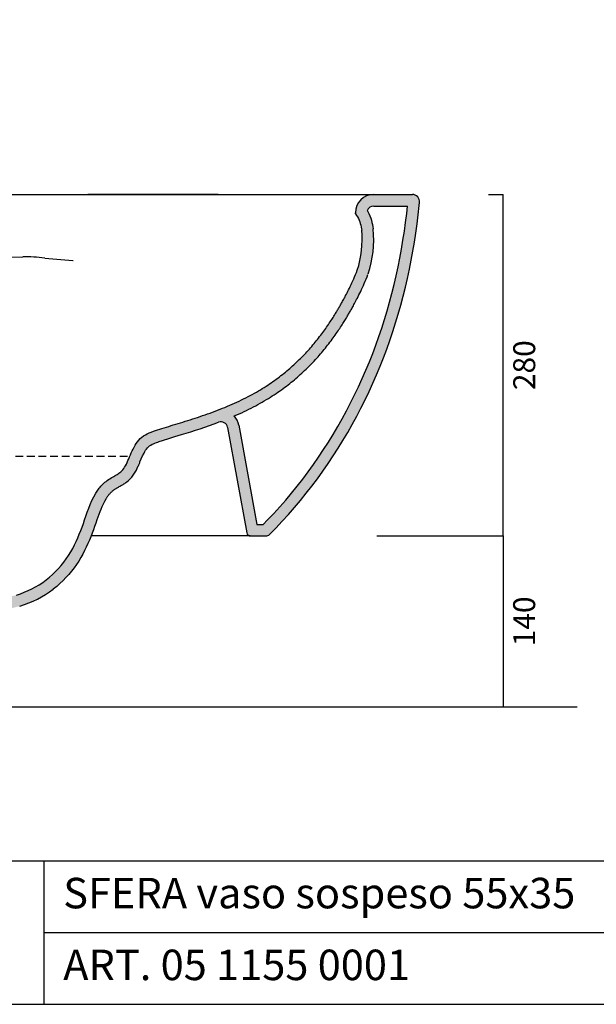
# Model space of a CAD drawing. Units: millimetres. Extents: x 4199 to 8914, y -1874 to -274.
# Drawn here: x 4566 to 5039, y -1874 to -1067 of the extents above; entities that cross this region are included whole.
import ezdxf

# ---------------------------------------------------------------- set-up
doc = ezdxf.new("R2010")
doc.units = ezdxf.units.MM
doc.header["$LTSCALE"] = 2
doc.linetypes.add('HIDDEN2', pattern=[4.7625, 3.175, -1.5875])
doc.layers.add('CONTORNO', color=20, linetype='Continuous')
doc.layers.add('Line 01', color=45, linetype='Continuous', lineweight=30)
doc.styles.get("Standard").update_dxf_attribs({"font": 'verdana.ttf'})
doc.dimstyles.get("Standard").update_dxf_attribs({"dimtxt": 20, "dimasz": 3, "dimexe": 0, "dimexo": 10, "dimgap": 0.09, "dimtad": 2, "dimdec": 0, "dimzin": 0, "dimdsep": 46, "dimtxsty": 'Standard', "dimblk": 'NONE', "dimcen": 0.09, "dimadec": 0, "dimazin": 0, "dimtfac": 1, "dimtdec": 0, "dimtofl": 0, "dimtmove": 0, "dimatfit": 3, "dimldrblk": 'NONE', "dimfxl": 0, "dimtolj": 1, "dimtzin": 0, "dimarcsym": 0})

# ---------------------------------------------------------------- blocks, each defined once
blk = doc.blocks.new('*D41')
at = {"color": 0, "lineweight": -2, "transparency": 16777216}
for p, q in [((4950.46, -1209.87), (4962.47, -1209.87)), ((4962.47, -1489.87), (4962.47, -1209.87)), ((4859.08, -1489.87), (4962.47, -1489.87))]:
    blk.add_line(p, q, dxfattribs=at)
at = {"layer": 'Defpoints', "color": 0, "transparency": 16777216}
for p in [(4940.46, -1209.87), (4962.47, -1209.87), (4849.08, -1489.87)]:
    blk.add_point(p, dxfattribs=at)
at = {"color": 0, "transparency": 16777216, "insert": (4979.88, -1349.87), "char_height": 18, "attachment_point": 5, "rotation": 90}
blk.add_mtext('\\A1;280', dxfattribs=at)
blk = doc.blocks.new('_None')
blk = doc.blocks.new('*D42')
at = {"color": 0, "lineweight": -2, "transparency": 16777216}
for p, q in [((4859.08, -1489.87), (4962.47, -1489.87)), ((4962.47, -1489.87), (4962.47, -1629.87)), ((4950.46, -1629.87), (4962.47, -1629.87))]:
    blk.add_line(p, q, dxfattribs=at)
at = {"layer": 'Defpoints', "color": 0, "transparency": 16777216}
for p in [(4849.08, -1489.87), (4940.46, -1629.87), (4962.47, -1629.87)]:
    blk.add_point(p, dxfattribs=at)
at = {"color": 0, "transparency": 16777216, "insert": (4979.84, -1559.87), "char_height": 18, "attachment_point": 5, "rotation": 90}
blk.add_mtext('\\A1;140', dxfattribs=at)

msp = doc.modelspace()

# ---------------------------------------------------------------- hatches: boundary and pattern name
at = {"layer": 'CONTORNO'}
h = msp.add_hatch(color=253, dxfattribs=at)
h.dxf.hatch_style = 1
h.paths.add_polyline_path([(4435.21, -1424.36), (4433.76, -1424.36, 0.364775), (4416.51, -1438.87), (4369.68, -1438.87), (4369.68, -1446.87, 0.414214), (4372.68, -1449.87), (4420.76, -1449.87, 0.315299), (4423.58, -1447.9), (4426.71, -1439.29, -0.315299), (4433.76, -1434.36), (4435.21, -1434.36, -0.363669), (4442.6, -1440.55), (4444.25, -1449.85), (4444.93, -1453.69), (4445.59, -1457.43), (4446.25, -1461.16), (4446.92, -1464.89), (4447.61, -1468.62), (4448.45, -1472.32), (4449.42, -1475.98), (4450.53, -1479.61), (4451.77, -1483.19), (4453.14, -1486.73), (4454.65, -1490.21), (4456.28, -1493.63), (4458.04, -1496.99), (4459.93, -1500.28), (4461.93, -1503.49), (4464.05, -1506.63), (4466.29, -1509.69), (4468.65, -1512.67), (4471.11, -1515.55), (4473.67, -1518.34), (4476.34, -1521.04), (4479.11, -1523.63), (4481.97, -1526.11), (4484.92, -1528.49), (4487.96, -1530.76), (4491.08, -1532.91), (4494.28, -1534.94), (4497.56, -1536.86), (4500.9, -1538.65), (4504.31, -1540.31), (4507.77, -1541.85), (4511.29, -1543.25), (4514.86, -1544.53), (4518.48, -1545.67), (4522.14, -1546.67), (4525.83, -1547.54), (4529.55, -1548.27), (4533.29, -1548.86), (4537.06, -1549.31, 0.047924), (4557.34, -1549.42), (4557.93, -1549.32), (4563.45, -1548.06), (4565.95, -1547.35), (4566.21, -1547.27, 0.090161), (4593.42, -1533.43), (4596.3, -1531.14), (4598.95, -1528.84), (4601.5, -1526.44), (4603.94, -1523.94), (4606.27, -1521.36), (4608.48, -1518.71), (4610.57, -1515.99), (4612.54, -1513.22), (4614.39, -1510.42), (4616.12, -1507.58), (4617.73, -1504.73), (4619.23, -1501.87), (4620.63, -1499), (4621.93, -1496.14), (4623.15, -1493.28), (4624.3, -1490.44), (4625.37, -1487.62), (4626.39, -1484.84), (4627.37, -1482.08), (4628.31, -1479.38), (4629.22, -1476.75, -0.050767), (4636.62, -1459.71), (4636.98, -1459.11), (4637.45, -1458.37), (4637.95, -1457.65), (4638.48, -1456.92), (4639.04, -1456.21), (4639.64, -1455.49), (4640.28, -1454.79), (4640.95, -1454.1), (4641.65, -1453.43), (4642.36, -1452.81), (4643.1, -1452.22), (4643.9, -1451.63), (4644.53, -1451.22), (4644.98, -1450.93), (4645.45, -1450.64), (4645.96, -1450.35), (4646.5, -1450.03), (4647.09, -1449.71), (4647.71, -1449.36), (4648.38, -1448.99), (4648.63, -1448.86), (4648.92, -1448.69), (4649.29, -1448.49), (4649.73, -1448.24), (4650.23, -1447.94), (4650.81, -1447.6), (4651.46, -1447.19), (4652.2, -1446.71), (4653.03, -1446.13), (4653.93, -1445.46), (4654.89, -1444.67), (4655.91, -1443.75), (4656.96, -1442.69), (4657.89, -1441.64), (4658.54, -1440.85), (4659.15, -1440.03), (4659.73, -1439.19), (4660.28, -1438.34), (4660.78, -1437.49), (4661.24, -1436.66), (4661.66, -1435.88), (4662.03, -1435.12), (4662.38, -1434.39), (4662.71, -1433.69), (4663.01, -1433), (4663.31, -1432.33), (4663.6, -1431.67), (4663.87, -1431.03), (4664.14, -1430.4), (4664.4, -1429.77), (4664.66, -1429.16), (4666.82, -1424.25), (4668.02, -1421.87), (4668.66, -1420.7), (4669.3, -1419.65), (4669.99, -1418.62), (4670.75, -1417.65), (4671.61, -1416.76), (4672.56, -1415.98), (4673.6, -1415.31), (4674.69, -1414.72), (4675.8, -1414.2), (4676.94, -1413.72), (4678.09, -1413.27), (4679.25, -1412.84), (4680.43, -1412.42), (4683.06, -1411.54), (4684.86, -1410.96), (4687.58, -1410.11), (4693.37, -1408.34), (4698.63, -1406.75, 0.016177), (4729.19, -1396.63, -0.467693), (4736.53, -1400.8), (4752.22, -1487.4, 0.362648), (4755.17, -1489.87), (4768.04, -1489.87, 0.203525), (4770.91, -1488.65), (4776.16, -1483.32), (4781.35, -1477.83), (4786.43, -1472.24), (4791.41, -1466.55), (4796.27, -1460.76), (4801.02, -1454.89), (4805.67, -1448.93), (4810.2, -1442.88), (4814.63, -1436.76), (4818.94, -1430.55), (4823.14, -1424.27), (4827.23, -1417.91), (4831.2, -1411.48), (4835.06, -1404.98), (4838.8, -1398.42), (4842.42, -1391.78), (4845.92, -1385.09), (4849.31, -1378.33), (4852.57, -1371.51), (4855.71, -1364.64), (4858.73, -1357.71), (4861.64, -1350.74), (4864.42, -1343.71), (4867.08, -1336.64), (4869.62, -1329.52), (4872.03, -1322.36), (4874.33, -1315.16), (4876.52, -1307.92), (4878.58, -1300.65), (4880.53, -1293.35), (4882.36, -1286.02), (4884.07, -1278.66), (4885.67, -1271.27), (4887.16, -1263.86), (4888.54, -1256.43), (4889.81, -1248.98), (4890.97, -1241.52), (4892.02, -1234.03), (4892.96, -1226.53), (4893.82, -1218.87), (4894.06, -1216.46, 0.443631), (4888.09, -1209.87), (4856.38, -1209.87, 0.414214), (4841.38, -1224.87), (4841.38, -1225.87), (4842.3, -1227.03), (4843.11, -1228.27), (4843.81, -1229.58), (4844.4, -1230.94), (4844.92, -1232.33), (4845.36, -1233.74), (4845.74, -1235.17), (4846.07, -1236.62), (4846.36, -1238.07), (4846.54, -1239.14, -0.10508), (4842.88, -1272.01), (4842.16, -1273.82), (4841.44, -1275.59), (4840.71, -1277.33), (4839.98, -1279.01), (4839.25, -1280.65), (4838.53, -1282.24), (4837.82, -1283.77), (4837.13, -1285.25), (4836.45, -1286.66), (4835.79, -1288.01), (4835.15, -1289.3), (4834.54, -1290.51), (4833.95, -1291.66), (4833.39, -1292.74), (4832.86, -1293.77), (4832.34, -1294.74), (4831.85, -1295.66), (4831.38, -1296.54), (4830.92, -1297.38), (4830.48, -1298.18), (4830.05, -1298.95), (4829.63, -1299.69), (4829.22, -1300.42), (4828.82, -1301.12), (4828.43, -1301.81), (4828.03, -1302.5), (4827.64, -1303.17), (4827.24, -1303.85), (4826.83, -1304.53), (4826.42, -1305.22), (4826, -1305.93), (4825.57, -1306.65), (4825.11, -1307.39), (4824.64, -1308.15), (4824.15, -1308.94), (4823.64, -1309.77), (4823.09, -1310.63), (4822.52, -1311.52), (4821.92, -1312.45), (4821.29, -1313.41), (4820.64, -1314.4), (4819.97, -1315.41), (4819.27, -1316.44), (4818.54, -1317.5), (4817.8, -1318.57), (4817.03, -1319.67), (4816.24, -1320.77), (4815.44, -1321.89), (4814.61, -1323.02), (4813.77, -1324.16), (4812.91, -1325.3), (4812.03, -1326.44), (4811.14, -1327.59), (4810.24, -1328.74), (4809.32, -1329.88), (4808.39, -1331.02), (4807.46, -1332.16), (4806.51, -1333.29), (4805.55, -1334.41), (4804.58, -1335.53), (4803.6, -1336.65), (4802.61, -1337.75), (4801.6, -1338.85), (4800.59, -1339.95), (4799.57, -1341.04), (4798.53, -1342.12), (4797.48, -1343.2), (4796.42, -1344.26), (4795.35, -1345.32), (4794.27, -1346.38), (4793.18, -1347.42), (4792.08, -1348.46), (4790.96, -1349.48), (4789.84, -1350.5), (4788.7, -1351.52), (4787.55, -1352.52), (4786.39, -1353.52), (4785.21, -1354.51), (4784.02, -1355.5), (4782.81, -1356.48), (4781.58, -1357.45), (4780.33, -1358.43), (4779.07, -1359.4), (4777.78, -1360.36), (4776.47, -1361.33), (4775.13, -1362.29), (4773.77, -1363.25), (4772.38, -1364.21), (4770.97, -1365.17), (4769.53, -1366.13), (4768.06, -1367.09), (4766.55, -1368.04), (4765.01, -1369), (4763.44, -1369.95), (4761.84, -1370.91), (4760.2, -1371.86), (4758.52, -1372.81), (4756.82, -1373.75), (4755.08, -1374.69), (4753.32, -1375.63), (4751.52, -1376.55), (4749.7, -1377.47), (4747.86, -1378.37), (4745.99, -1379.27), (4744.09, -1380.16), (4742.18, -1381.03), (4740.25, -1381.9), (4738.29, -1382.75), (4736.33, -1383.58), (4734.34, -1384.41), (4732.34, -1385.22), (4730.33, -1386.02), (4728.31, -1386.8), (4726.28, -1387.58), (4724.25, -1388.33), (4722.2, -1389.08), (4720.16, -1389.81), (4718.11, -1390.53), (4716.06, -1391.23), (4714.01, -1391.93), (4711.96, -1392.61), (4709.92, -1393.28), (4707.89, -1393.93), (4705.86, -1394.58), (4703.84, -1395.21), (4701.83, -1395.84), (4699.83, -1396.46), (4697.85, -1397.06), (4695.89, -1397.66), (4693.94, -1398.25), (4692.01, -1398.83), (4690.1, -1399.41), (4688.21, -1399.98), (4686.35, -1400.55), (4684.51, -1401.12), (4682.69, -1401.68), (4680.89, -1402.25), (4679.12, -1402.83), (4677.37, -1403.42), (4675.65, -1404.04), (4673.95, -1404.68), (4672.28, -1405.36), (4670.66, -1406.11), (4669.09, -1406.94), (4667.58, -1407.86), (4666.17, -1408.9), (4664.86, -1410.06), (4663.66, -1411.32), (4662.58, -1412.67), (4661.58, -1414.09), (4660.67, -1415.55), (4659.82, -1417.06), (4659.02, -1418.58), (4658.26, -1420.13), (4657.54, -1421.7), (4656.84, -1423.28), (4656.01, -1425.21), (4655.46, -1426.52), (4654.81, -1428.07), (4654.15, -1429.55), (4653.49, -1430.96), (4652.81, -1432.29), (4652.08, -1433.52), (4651.33, -1434.64), (4650.55, -1435.62), (4649.76, -1436.48), (4648.97, -1437.24), (4648.18, -1437.89), (4647.43, -1438.46), (4646.72, -1438.94), (4646.06, -1439.36), (4645.46, -1439.73), (4644.9, -1440.05), (4644.41, -1440.33), (4643.99, -1440.56), (4643.21, -1440.99), (4642.05, -1441.63), (4640.91, -1442.28), (4639.82, -1442.95), (4638.76, -1443.64), (4637.75, -1444.36), (4636.79, -1445.1), (4635.87, -1445.87), (4635, -1446.65), (4634.17, -1447.45), (4633.38, -1448.27), (4632.63, -1449.09), (4631.92, -1449.91), (4631.25, -1450.74), (4630.62, -1451.57), (4630.03, -1452.4), (4629.47, -1453.23), (4628.94, -1454.05), (4628.45, -1454.87), (4626.79, -1457.85), (4625.27, -1460.9), (4623.89, -1464.01), (4622.61, -1467.18), (4621.41, -1470.37), (4620.27, -1473.58), (4619.23, -1476.56), (4618.19, -1479.53), (4617.13, -1482.5), (4616.03, -1485.47), (4614.88, -1488.43), (4613.65, -1491.37), (4612.34, -1494.31), (4610.93, -1497.22), (4609.43, -1500.11), (4607.8, -1502.98), (4606.06, -1505.81), (4604.2, -1508.59), (4602.2, -1511.32), (4600.08, -1513.98), (4597.83, -1516.56), (4595.46, -1519.05), (4592.97, -1521.44), (4590.37, -1523.71), (4587.67, -1525.87, -0.090762), (4563.26, -1538.24, -0.072042), (4556.44, -1539.46, -0.0477), (4538.15, -1539.37), (4534.67, -1538.95), (4531.29, -1538.42), (4527.93, -1537.76), (4524.6, -1536.98), (4521.31, -1536.07), (4518.05, -1535.05), (4514.83, -1533.9), (4511.65, -1532.63), (4508.53, -1531.24), (4505.46, -1529.74), (4502.44, -1528.13), (4499.49, -1526.41), (4496.61, -1524.57), (4493.79, -1522.63), (4491.05, -1520.59), (4488.39, -1518.44), (4485.81, -1516.2), (4483.31, -1513.86), (4480.91, -1511.44), (4478.59, -1508.92), (4476.37, -1506.32), (4474.25, -1503.64), (4472.23, -1500.88), (4470.32, -1498.05), (4468.51, -1495.15), (4466.81, -1492.18), (4465.23, -1489.15), (4463.75, -1486.06), (4462.4, -1482.93), (4461.16, -1479.74), (4460.04, -1476.51), (4459.04, -1473.24), (4458.16, -1469.94), (4457.41, -1466.6), (4456.75, -1463.1), (4456.1, -1459.42), (4455.44, -1455.68), (4454.77, -1451.95), (4454.11, -1448.18), (4452.44, -1438.8, 0.363661)])
h.paths.add_polyline_path([(4742.02, -1391.48), (4742.05, -1391.47), (4744.08, -1390.59), (4746.09, -1389.69), (4748.08, -1388.78), (4750.06, -1387.86), (4752.01, -1386.92), (4753.94, -1385.97), (4755.84, -1385.01), (4757.71, -1384.05), (4759.56, -1383.07), (4761.38, -1382.09), (4763.17, -1381.09), (4764.93, -1380.1), (4766.65, -1379.1), (4768.34, -1378.1), (4769.99, -1377.09), (4771.61, -1376.08), (4773.19, -1375.08), (4774.74, -1374.07), (4776.26, -1373.06), (4777.75, -1372.05), (4779.22, -1371.04), (4780.65, -1370.02), (4782.06, -1369.01), (4783.44, -1367.99), (4784.8, -1366.97), (4786.14, -1365.94), (4787.46, -1364.92), (4788.76, -1363.88), (4790.04, -1362.85), (4791.3, -1361.8), (4792.54, -1360.76), (4793.77, -1359.7), (4794.99, -1358.64), (4796.19, -1357.57), (4797.38, -1356.49), (4798.55, -1355.41), (4799.72, -1354.31), (4800.87, -1353.21), (4802.01, -1352.1), (4803.14, -1350.98), (4804.26, -1349.86), (4805.36, -1348.72), (4806.45, -1347.58), (4807.53, -1346.43), (4808.6, -1345.28), (4809.66, -1344.12), (4810.7, -1342.95), (4811.73, -1341.78), (4812.75, -1340.6), (4813.76, -1339.42), (4814.76, -1338.24), (4815.74, -1337.04), (4816.72, -1335.85), (4817.68, -1334.65), (4818.62, -1333.44), (4819.56, -1332.24), (4820.47, -1331.04), (4821.37, -1329.85), (4822.26, -1328.66), (4823.12, -1327.48), (4823.97, -1326.31), (4824.79, -1325.15), (4825.59, -1324.01), (4826.37, -1322.89), (4827.12, -1321.79), (4827.85, -1320.71), (4828.56, -1319.65), (4829.24, -1318.62), (4829.89, -1317.62), (4830.51, -1316.66), (4831.11, -1315.73), (4831.67, -1314.83), (4832.21, -1313.97), (4832.73, -1313.15), (4833.21, -1312.35), (4833.68, -1311.58), (4834.14, -1310.83), (4834.58, -1310.1), (4835, -1309.38), (4835.42, -1308.67), (4835.84, -1307.97), (4836.25, -1307.26), (4836.66, -1306.55), (4837.07, -1305.84), (4837.49, -1305.1), (4837.91, -1304.35), (4838.35, -1303.58), (4838.79, -1302.78), (4839.25, -1301.94), (4839.72, -1301.07), (4840.22, -1300.16), (4840.73, -1299.2), (4841.26, -1298.19), (4841.82, -1297.13), (4842.4, -1296), (4843.01, -1294.81), (4843.65, -1293.55), (4844.31, -1292.21), (4845, -1290.8), (4845.71, -1289.33), (4846.43, -1287.79), (4847.17, -1286.19), (4847.92, -1284.54), (4848.68, -1282.82), (4849.44, -1281.06), (4850.21, -1279.24), (4850.97, -1277.37), (4851.81, -1275.26, 0.105875), (4855.99, -1238.21), (4855.7, -1236.35), (4855.36, -1234.64), (4854.96, -1232.9), (4854.49, -1231.11), (4853.91, -1229.26), (4853.21, -1227.37), (4852.35, -1225.42), (4851.3, -1223.45), (4851.14, -1223.2, -0.326446), (4856.38, -1219.37), (4884.2, -1219.37), (4883.53, -1225.41), (4882.6, -1232.78), (4881.57, -1240.13), (4880.43, -1247.46), (4879.19, -1254.77), (4877.84, -1262.06), (4876.37, -1269.33), (4874.8, -1276.57), (4873.12, -1283.79), (4871.33, -1290.98), (4869.42, -1298.13), (4867.4, -1305.26), (4865.26, -1312.34), (4863.01, -1319.39), (4860.64, -1326.4), (4858.16, -1333.37), (4855.55, -1340.29), (4852.83, -1347.17), (4849.99, -1353.99), (4847.04, -1360.77), (4843.96, -1367.49), (4840.77, -1374.15), (4837.46, -1380.76), (4834.04, -1387.3), (4830.5, -1393.79), (4826.84, -1400.21), (4823.07, -1406.56), (4819.19, -1412.85), (4815.2, -1419.06), (4811.09, -1425.2), (4806.88, -1431.27), (4802.55, -1437.25), (4798.12, -1443.16), (4793.58, -1448.98), (4788.94, -1454.72), (4784.19, -1460.37), (4779.34, -1465.92), (4774.38, -1471.37), (4769.32, -1476.73), (4765.73, -1480.37), (4760.6, -1480.37), (4745.88, -1399.11, 0.145411)], flags=16)

# ---------------------------------------------------------------- linework, layer by layer
for p, q in [((4494.38, -1209.87), (4621.88, -1209.87)), ((4621.88, -1209.87), (4728.88, -1209.87)), ((4728.88, -1209.87), (4621.88, -1209.87)), ((4728.88, -1209.87), (4856.38, -1209.87)), ((4856.38, -1209.87), (4888.09, -1209.87)), ((4893.82, -1218.87), (4894.06, -1216.46)), ((4841.38, -1225.87), (4841.38, -1224.87)), ((4856.38, -1219.37), (4884.2, -1219.37)), ((4533.36, -1261.26), (4568.49, -1261.06)), ((4586.47, -1262.02), (4609.64, -1263.99)), ((4609.64, -1263.99), (4609.75, -1264)), ((4736.53, -1400.81), (4752.22, -1487.4)), ((4745.88, -1399.11), (4760.6, -1480.37)), ((4687.58, -1410.11), (4693.37, -1408.34)), ((4693.37, -1408.34), (4698.66, -1406.75)), ((4760.6, -1480.37), (4765.73, -1480.37)), ((4755.17, -1489.87), (4624.52, -1489.87)), ((4755.17, -1489.87), (4768.04, -1489.87)), ((4565.95, -1547.35), (4566.21, -1547.27)), ((4344.68, -1629.87), (5023.21, -1629.87))]:
    msp.add_line(p, q)
at = {"linetype": 'HIDDEN2'}
msp.add_line((4533.83, -1424.42), (4656.35, -1424.42), dxfattribs=at)
for points in [[(4765.73, -1480.37), (4769.32, -1476.73), (4774.38, -1471.37), (4779.34, -1465.92), (4784.19, -1460.37), (4788.94, -1454.72), (4793.58, -1448.98), (4798.12, -1443.16), (4802.55, -1437.25), (4806.88, -1431.27), (4811.09, -1425.2), (4815.2, -1419.06), (4819.19, -1412.85), (4823.07, -1406.56), (4826.84, -1400.21), (4830.5, -1393.79), (4834.04, -1387.3), (4837.46, -1380.76), (4840.77, -1374.15), (4843.96, -1367.49), (4847.04, -1360.77), (4849.99, -1353.99), (4852.83, -1347.17), (4855.55, -1340.29), (4858.16, -1333.37), (4860.64, -1326.4), (4863.01, -1319.39), (4865.26, -1312.34), (4867.4, -1305.26), (4869.42, -1298.13), (4871.33, -1290.98), (4873.12, -1283.79), (4874.8, -1276.57), (4876.37, -1269.33), (4877.84, -1262.06), (4879.19, -1254.77), (4880.43, -1247.46), (4881.57, -1240.13), (4882.6, -1232.78), (4883.53, -1225.41), (4884.2, -1219.37)], [(4770.86, -1488.71), (4776.16, -1483.32), (4781.35, -1477.83), (4786.43, -1472.24), (4791.41, -1466.55), (4796.27, -1460.76), (4801.02, -1454.89), (4805.67, -1448.93), (4810.2, -1442.88), (4814.63, -1436.76), (4818.94, -1430.55), (4823.14, -1424.27), (4827.23, -1417.91), (4831.2, -1411.48), (4835.06, -1404.98), (4838.8, -1398.42), (4842.42, -1391.78), (4845.92, -1385.09), (4849.31, -1378.33), (4852.57, -1371.51), (4855.71, -1364.64), (4858.73, -1357.71), (4861.64, -1350.74), (4864.42, -1343.71), (4867.08, -1336.64), (4869.62, -1329.52), (4872.03, -1322.36), (4874.33, -1315.16), (4876.52, -1307.92), (4878.58, -1300.65), (4880.53, -1293.35), (4882.36, -1286.02), (4884.07, -1278.66), (4885.67, -1271.27), (4887.16, -1263.86), (4888.54, -1256.43), (4889.81, -1248.98), (4890.97, -1241.52), (4892.02, -1234.03), (4892.96, -1226.53), (4893.82, -1218.87)], [(4841.38, -1225.87), (4842.3, -1227.03), (4843.11, -1228.27), (4843.81, -1229.58), (4844.4, -1230.94), (4844.92, -1232.33), (4845.36, -1233.74), (4845.74, -1235.17), (4846.07, -1236.62), (4846.36, -1238.07), (4846.54, -1239.14)], [(4851.14, -1223.2), (4851.3, -1223.45), (4852.35, -1225.42), (4853.21, -1227.37), (4853.91, -1229.26), (4854.49, -1231.11), (4854.96, -1232.9), (4855.36, -1234.64), (4855.7, -1236.35), (4855.99, -1238.21)], [(4656.15, -1424.87), (4656.84, -1423.28), (4657.54, -1421.7), (4658.26, -1420.13), (4659.02, -1418.58), (4659.82, -1417.06), (4660.67, -1415.55), (4661.58, -1414.09), (4662.58, -1412.67), (4663.66, -1411.32), (4664.86, -1410.06), (4666.17, -1408.9), (4667.58, -1407.86), (4669.09, -1406.94), (4670.66, -1406.11), (4672.28, -1405.36), (4673.95, -1404.68), (4675.65, -1404.04), (4677.37, -1403.42), (4679.12, -1402.83), (4680.89, -1402.25), (4682.69, -1401.68), (4684.51, -1401.12), (4686.35, -1400.55), (4688.21, -1399.98), (4690.1, -1399.41), (4692.01, -1398.83), (4693.94, -1398.25), (4695.89, -1397.66), (4697.85, -1397.06), (4699.83, -1396.46), (4701.83, -1395.84), (4703.84, -1395.21), (4705.86, -1394.58), (4707.89, -1393.93), (4709.92, -1393.28), (4711.96, -1392.61), (4714.01, -1391.93), (4716.06, -1391.23), (4718.11, -1390.53), (4720.16, -1389.81), (4722.2, -1389.08), (4724.25, -1388.33), (4726.28, -1387.58), (4728.31, -1386.8), (4730.33, -1386.02), (4732.34, -1385.22), (4734.34, -1384.41), (4736.33, -1383.58), (4738.29, -1382.75), (4740.25, -1381.9), (4742.18, -1381.03), (4744.09, -1380.16), (4745.99, -1379.27), (4747.86, -1378.37), (4749.7, -1377.47), (4751.52, -1376.55), (4753.32, -1375.63), (4755.08, -1374.69), (4756.82, -1373.75), (4758.52, -1372.81), (4760.2, -1371.86), (4761.84, -1370.91), (4763.44, -1369.95), (4765.01, -1369), (4766.55, -1368.04), (4768.06, -1367.09), (4769.53, -1366.13), (4770.97, -1365.17), (4772.38, -1364.21), (4773.77, -1363.25), (4775.13, -1362.29), (4776.47, -1361.33), (4777.78, -1360.36), (4779.07, -1359.4), (4780.33, -1358.43), (4781.58, -1357.45), (4782.81, -1356.48), (4784.02, -1355.5), (4785.21, -1354.51), (4786.39, -1353.52), (4787.55, -1352.52), (4788.7, -1351.52), (4789.84, -1350.5), (4790.96, -1349.48), (4792.08, -1348.46), (4793.18, -1347.42), (4794.27, -1346.38), (4795.35, -1345.32), (4796.42, -1344.26), (4797.48, -1343.2), (4798.53, -1342.12), (4799.57, -1341.04), (4800.59, -1339.95), (4801.6, -1338.85), (4802.61, -1337.75), (4803.6, -1336.65), (4804.58, -1335.53), (4805.55, -1334.41), (4806.51, -1333.29), (4807.46, -1332.16), (4808.39, -1331.02), (4809.32, -1329.88), (4810.24, -1328.74), (4811.14, -1327.59), (4812.03, -1326.44), (4812.91, -1325.3), (4813.77, -1324.16), (4814.61, -1323.02), (4815.44, -1321.89), (4816.24, -1320.77), (4817.03, -1319.67), (4817.8, -1318.57), (4818.54, -1317.5), (4819.27, -1316.44), (4819.97, -1315.41), (4820.64, -1314.4), (4821.29, -1313.41), (4821.92, -1312.45), (4822.52, -1311.52), (4823.09, -1310.63), (4823.64, -1309.77), (4824.15, -1308.94), (4824.64, -1308.15), (4825.11, -1307.39), (4825.57, -1306.65), (4826, -1305.93), (4826.42, -1305.22), (4826.83, -1304.53), (4827.24, -1303.85), (4827.64, -1303.17), (4828.03, -1302.5), (4828.43, -1301.81), (4828.82, -1301.12), (4829.22, -1300.42), (4829.63, -1299.69), (4830.05, -1298.95), (4830.48, -1298.18), (4830.92, -1297.38), (4831.38, -1296.54), (4831.85, -1295.66), (4832.34, -1294.74), (4832.86, -1293.77), (4833.39, -1292.74), (4833.95, -1291.66), (4834.54, -1290.51), (4835.15, -1289.3), (4835.79, -1288.01), (4836.45, -1286.66), (4837.13, -1285.25), (4837.82, -1283.77), (4838.53, -1282.24), (4839.25, -1280.65), (4839.98, -1279.01), (4840.71, -1277.33), (4841.44, -1275.59), (4842.16, -1273.82), (4842.88, -1272.01)], [(4742.02, -1391.48), (4742.05, -1391.47), (4744.08, -1390.59), (4746.09, -1389.69), (4748.08, -1388.78), (4750.06, -1387.86), (4752.01, -1386.92), (4753.94, -1385.97), (4755.84, -1385.01), (4757.71, -1384.05), (4759.56, -1383.07), (4761.38, -1382.09), (4763.17, -1381.09), (4764.93, -1380.1), (4766.65, -1379.1), (4768.34, -1378.1), (4769.99, -1377.09), (4771.61, -1376.08), (4773.19, -1375.08), (4774.74, -1374.07), (4776.26, -1373.06), (4777.75, -1372.05), (4779.22, -1371.04), (4780.65, -1370.02), (4782.06, -1369.01), (4783.44, -1367.99), (4784.8, -1366.97), (4786.14, -1365.94), (4787.46, -1364.92), (4788.76, -1363.88), (4790.04, -1362.85), (4791.3, -1361.8), (4792.54, -1360.76), (4793.77, -1359.7), (4794.99, -1358.64), (4796.19, -1357.57), (4797.38, -1356.49), (4798.55, -1355.41), (4799.72, -1354.31), (4800.87, -1353.21), (4802.01, -1352.1), (4803.14, -1350.98), (4804.26, -1349.86), (4805.36, -1348.72), (4806.45, -1347.58), (4807.53, -1346.43), (4808.6, -1345.28), (4809.66, -1344.12), (4810.7, -1342.95), (4811.73, -1341.78), (4812.75, -1340.6), (4813.76, -1339.42), (4814.76, -1338.24), (4815.74, -1337.04), (4816.72, -1335.85), (4817.68, -1334.65), (4818.62, -1333.44), (4819.56, -1332.24), (4820.47, -1331.04), (4821.37, -1329.85), (4822.26, -1328.66), (4823.12, -1327.48), (4823.97, -1326.31), (4824.79, -1325.15), (4825.59, -1324.01), (4826.37, -1322.89), (4827.12, -1321.79), (4827.85, -1320.71), (4828.56, -1319.65), (4829.24, -1318.62), (4829.89, -1317.62), (4830.51, -1316.66), (4831.11, -1315.73), (4831.67, -1314.83), (4832.21, -1313.97), (4832.73, -1313.15), (4833.21, -1312.35), (4833.68, -1311.58), (4834.14, -1310.83), (4834.58, -1310.1), (4835, -1309.38), (4835.42, -1308.67), (4835.84, -1307.97), (4836.25, -1307.26), (4836.66, -1306.55), (4837.07, -1305.84), (4837.49, -1305.1), (4837.91, -1304.35), (4838.35, -1303.58), (4838.79, -1302.78), (4839.25, -1301.94), (4839.72, -1301.07), (4840.22, -1300.16), (4840.73, -1299.2), (4841.26, -1298.19), (4841.82, -1297.13), (4842.4, -1296), (4843.01, -1294.81), (4843.65, -1293.55), (4844.31, -1292.21), (4845, -1290.8), (4845.71, -1289.33), (4846.43, -1287.79), (4847.17, -1286.19), (4847.92, -1284.54), (4848.68, -1282.82), (4849.44, -1281.06), (4850.21, -1279.24), (4850.97, -1277.37), (4851.71, -1275.51)], [(4666.82, -1424.25), (4668.02, -1421.87), (4668.66, -1420.7), (4669.3, -1419.65), (4669.99, -1418.62), (4670.75, -1417.65), (4671.61, -1416.76), (4672.56, -1415.98), (4673.6, -1415.31), (4674.69, -1414.72), (4675.8, -1414.2), (4676.94, -1413.72), (4678.09, -1413.27), (4679.25, -1412.84), (4680.43, -1412.42), (4683.06, -1411.54), (4684.86, -1410.96), (4687.58, -1410.11)], [(4628.45, -1454.87), (4628.94, -1454.05), (4629.47, -1453.23), (4630.03, -1452.4), (4630.62, -1451.57), (4631.25, -1450.74), (4631.92, -1449.91), (4632.63, -1449.09), (4633.38, -1448.27), (4634.17, -1447.45), (4635, -1446.65), (4635.87, -1445.87), (4636.79, -1445.1), (4637.75, -1444.36), (4638.76, -1443.64), (4639.82, -1442.95), (4640.91, -1442.28), (4642.05, -1441.63), (4643.21, -1440.99), (4643.99, -1440.56), (4644.41, -1440.33), (4644.9, -1440.05), (4645.46, -1439.73), (4646.06, -1439.36), (4646.72, -1438.94), (4647.43, -1438.46), (4648.18, -1437.89), (4648.97, -1437.24), (4649.76, -1436.48), (4650.55, -1435.62), (4651.33, -1434.64), (4652.08, -1433.52), (4652.81, -1432.29), (4653.49, -1430.96), (4654.15, -1429.55), (4654.81, -1428.07), (4655.46, -1426.52), (4656.15, -1424.87)], [(4636.64, -1459.68), (4636.87, -1459.3), (4637.1, -1458.93), (4637.33, -1458.56), (4637.57, -1458.2), (4637.82, -1457.83), (4638.08, -1457.47), (4638.34, -1457.11), (4638.61, -1456.75), (4638.9, -1456.39), (4639.19, -1456.03), (4639.49, -1455.67), (4639.8, -1455.32), (4640.12, -1454.96), (4640.45, -1454.62), (4640.78, -1454.27), (4641.13, -1453.93), (4641.47, -1453.6), (4641.82, -1453.28), (4642.18, -1452.97), (4642.54, -1452.67), (4642.91, -1452.37), (4643.29, -1452.07), (4643.69, -1451.79), (4644.1, -1451.5), (4644.53, -1451.22), (4644.98, -1450.93), (4645.45, -1450.64), (4645.96, -1450.35), (4646.5, -1450.03), (4647.09, -1449.71), (4647.71, -1449.36), (4648.38, -1448.99), (4648.63, -1448.86), (4648.92, -1448.69), (4649.29, -1448.49), (4649.73, -1448.24), (4650.23, -1447.94), (4650.81, -1447.6), (4651.46, -1447.19), (4652.2, -1446.71), (4653.03, -1446.13), (4653.93, -1445.46), (4654.89, -1444.67), (4655.91, -1443.75), (4656.96, -1442.69), (4657.89, -1441.64), (4658.54, -1440.85), (4659.15, -1440.03), (4659.73, -1439.19), (4660.28, -1438.34), (4660.78, -1437.49), (4661.24, -1436.66), (4661.66, -1435.88), (4662.03, -1435.12), (4662.38, -1434.39), (4662.71, -1433.69), (4663.01, -1433), (4663.31, -1432.33), (4663.6, -1431.67), (4663.87, -1431.03), (4664.14, -1430.4), (4664.4, -1429.77), (4664.66, -1429.16), (4666.82, -1424.25)], [(4620.27, -1473.58), (4621.41, -1470.37), (4622.61, -1467.18), (4623.89, -1464.01), (4625.27, -1460.9), (4626.79, -1457.85), (4628.45, -1454.87)], [(4587.67, -1525.87), (4590.37, -1523.71), (4592.97, -1521.44), (4595.46, -1519.05), (4597.83, -1516.56), (4600.08, -1513.98), (4602.2, -1511.32), (4604.2, -1508.59), (4606.06, -1505.81), (4607.8, -1502.98), (4609.43, -1500.11), (4610.93, -1497.22), (4612.34, -1494.31), (4613.65, -1491.37), (4614.88, -1488.43), (4616.03, -1485.47), (4617.13, -1482.5), (4618.19, -1479.53), (4619.23, -1476.56), (4620.27, -1473.58)], [(4629.23, -1476.72), (4628.31, -1479.38), (4627.37, -1482.08), (4626.39, -1484.84), (4625.37, -1487.62), (4624.3, -1490.44), (4623.15, -1493.28), (4621.93, -1496.14), (4620.63, -1499), (4619.23, -1501.87), (4617.73, -1504.73), (4616.12, -1507.58), (4614.39, -1510.42), (4612.54, -1513.22), (4610.57, -1515.99), (4608.48, -1518.71), (4606.27, -1521.36), (4603.94, -1523.94), (4601.5, -1526.44), (4598.95, -1528.84), (4596.3, -1531.14), (4593.42, -1533.43)]]:
    msp.add_lwpolyline(points)
for centre, radius, start, end in [((4856.38, -1224.87), 15, 90.00107, 179.99894), ((4888.09, -1215.87), 6, 354.30774, 89.99806), ((4856.38, -1224.87), 5.5, 90.00107, 162.31812), ((4767.38, -1246.97), 79.54, 341.65294, 5.64735), ((4767.38, -1246.97), 89.04, 341.65294, 5.64735), ((4569.21, -1416.72), 155.67, 83.63399, 90.26691), ((4731.12, -1401.78), 5.5, 10.30205, 110.54468), ((4731.12, -1401.78), 15, 10.30205, 43.37139), ((4557.56, -929.56), 497.61, 286.47243, 290.17644), ((4716.6, -1504.58), 91.7, 150.68478, 162.3138), ((4755.17, -1486.87), 3, 190.26768, 270.00001), ((4768.04, -1485.87), 4, 269.99999, 314.83133), ((4541.67, -1465.37), 76, 286.50151, 307.24551), ((4541.74, -1465.5), 85.36, 286.65851, 307.26604)]:
    msp.add_arc(centre, radius, start, end)
at = {"layer": 'Line 01', "color": 0}
for p, q in [((4198.73, -1756.02), (5780.91, -1756.02)), ((4585.88, -1756.02), (4585.88, -1873.75)), ((4585.88, -1814.89), (5780.91, -1814.89))]:
    msp.add_line(p, q, dxfattribs=at)
msp.add_lwpolyline([(4198.73, -273.94), (4198.73, -1873.75), (5780.91, -1873.75), (5780.91, -273.94)], close=True, dxfattribs=at)

# ---------------------------------------------------------------- texts
at = {"layer": 'Line 01', "color": 0, "char_height": 25, "attachment_point": 1}
for s, insert in [('SFERA vaso sospeso 55x35', (4601.67, -1770.08)), ('ART. 05 1155 0001', (4601.67, -1828.94))]:
    msp.add_mtext_dynamic_manual_height_columns(s, width=6628.504, gutter_width=125, heights=[0], dxfattribs=dict(at, insert=insert))

# ---------------------------------------------------------------- dimensions: what is measured, and where the dimension line sits
at = {"color": 0}
for base, p2, picture, middle in [((4962.47, -1209.87), (4940.46, -1209.87), '*D41', (4979.88, -1349.87)), ((4962.47, -1629.87), (4940.46, -1629.87), '*D42', (4979.84, -1559.87))]:
    dim = msp.add_linear_dim(base=base, p1=(4849.08, -1489.87), p2=p2, angle=90, dimstyle='Standard', override={"dimtxt": 18, "dimgap": 8}, dxfattribs=at)
    dim.commit()
    dim.dimension.update_dxf_attribs({"geometry": picture, "text_midpoint": middle})

doc.saveas('drawing.dxf')
